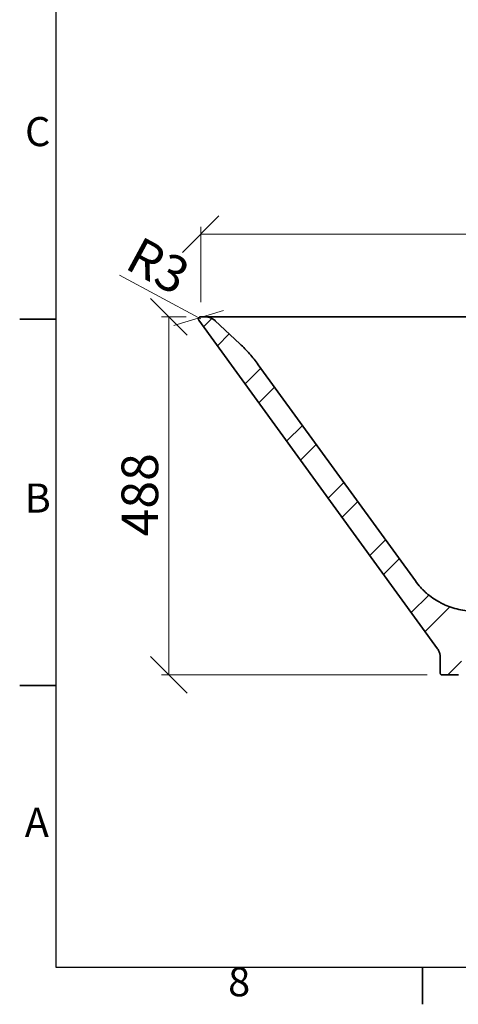
# Model space of a CAD drawing. Units: millimetres. Extents: x 5 to 415, y 5 to 292.
# Drawn here: x 5 to 65, y 5 to 139 of the extents above; entities that cross this region are included whole.
import ezdxf

# ---------------------------------------------------------------- set-up
doc = ezdxf.new("R2010")
doc.units = ezdxf.units.MM
doc.styles.add('SLDTEXTSTYLE0', font='TXT', dxfattribs={"width": 0.75})
doc.dimstyles.new('SLDDIMSTYLE0', dxfattribs={"dimtxt": 5, "dimasz": 5, "dimexe": 0, "dimexo": 0.0625, "dimgap": 1.25, "dimtad": 1, "dimdec": 0, "dimlfac": 10, "dimrnd": 1e-09, "dimzin": 12, "dimdsep": 46, "dimtxsty": 'SLDTEXTSTYLE0', "dimblk1": 'OBLIQUE', "dimblk2": 'OBLIQUE', "dimsah": 1, "dimcen": 0.09, "dimadec": 0, "dimazin": 3, "dimtfac": 1, "dimtdec": 0, "dimtofl": 0, "dimtmove": 0, "dimatfit": 3, "dimldrblk": 'OBLIQUE', "dimfxl": 1, "dimfrac": 2, "dimtolj": 1, "dimtzin": 12, "dimarcsym": 0})
doc.dimstyles.new('SLDDIMSTYLE2', dxfattribs={"dimtxt": 5, "dimasz": 5, "dimexe": 0, "dimexo": 0.0625, "dimgap": 1.25, "dimtad": 1, "dimdec": 0, "dimlfac": 10, "dimrnd": 1e-09, "dimzin": 12, "dimdsep": 46, "dimtxsty": 'SLDTEXTSTYLE0', "dimblk1": 'OBLIQUE', "dimblk2": 'OBLIQUE', "dimsah": 1, "dimcen": 0, "dimadec": 0, "dimazin": 3, "dimtfac": 1, "dimtdec": 0, "dimtofl": 0, "dimtmove": 0, "dimatfit": 3, "dimldrblk": 'OBLIQUE', "dimfxl": 1, "dimfrac": 2, "dimtolj": 1, "dimtzin": 12, "dimarcsym": 0})

# ---------------------------------------------------------------- blocks, each defined once
blk = doc.blocks.new('_Oblique')
at = {"color": 0, "linetype": 'ByBlock', "lineweight": -2}
blk.add_line((-0.5, -0.5), (0.5, 0.5), dxfattribs=at)
blk = doc.blocks.new('_D_13')
at = {"color": 7, "linetype": 'Continuous', "lineweight": 0}
for p, q in [((27.70722777855462, 98.8091826382028), (24.34792470997188, 98.8091826382028)), ((25.34792470997188, 98.8091826382028), (25.34792470997188, 49.96114887836762)), ((60.60887358667329, 49.96114887836762), (24.34792470997188, 49.96114887836762))]:
    blk.add_line(p, q, dxfattribs=at)
at = {"color": 7, "linetype": 'Continuous', "lineweight": 18, "xscale": 5, "yscale": 5}
for p, rotation in [((25.34792470997188, 98.8091826382028, 18.82338433553451), 90.0000000000004), ((25.34792470997188, 49.96114887836762, 18.82338433553451), 270.0000000000004)]:
    blk.add_blockref('_Oblique', p, dxfattribs=dict(at, rotation=rotation))
at = {"color": 7, "linetype": 'Continuous', "lineweight": 18, "insert": (18.90258566186613, 68.84349934742177), "char_height": 5, "attachment_point": 1, "rotation": 90.00000000000041, "style": 'SLDTEXTSTYLE0'}
blk.add_mtext('488', dxfattribs=at)
blk = doc.blocks.new('_D_14')
at = {"color": 7, "linetype": 'Continuous', "lineweight": 0}
for p, q in [((29.70722777855462, 100.8091826382028), (29.70722777855462, 111.0697766080844)), ((203.9295008430012, 100.8091826382028), (203.9295008430012, 111.0697766080844)), ((29.70722777855462, 110.0697766080844), (203.9295008430012, 110.0697766080844))]:
    blk.add_line(p, q, dxfattribs=at)
at = {"color": 7, "linetype": 'Continuous', "lineweight": 18, "xscale": 5, "yscale": 5, "rotation": 180.0000000000004}
blk.add_blockref('_Oblique', (29.70722777855462, 110.0697766080844, 18.82338433553451), dxfattribs=at)
at = {"color": 7, "linetype": 'Continuous', "lineweight": 18, "xscale": 5, "yscale": 5}
blk.add_blockref('_Oblique', (203.9295008430012, 110.0697766080844, 18.82338433553451), dxfattribs=at)
at = {"color": 7, "linetype": 'Continuous', "lineweight": 18, "insert": (109.4294754525191, 116.5151156561902), "char_height": 5, "attachment_point": 1, "style": 'SLDTEXTSTYLE0'}
blk.add_mtext('1748', dxfattribs=at)
blk = doc.blocks.new('_D_15')
at = {"color": 7, "linetype": 'Continuous', "lineweight": 0}
for q in [(18.61200151138653, 104.5079317946864), (29.7072277773552, 98.50918263828142)]:
    blk.add_line((29.44332905299002, 98.6518622206724), q, dxfattribs=at)
at = {"color": 7, "linetype": 'Continuous', "lineweight": 18, "xscale": 5, "yscale": 5, "rotation": 331.6016675026402}
blk.add_blockref('_Oblique', (29.44332905299002, 98.6518622206724, 18.82338433553451), dxfattribs=at)
at = {"color": 7, "linetype": 'Continuous', "lineweight": 18, "insert": (21.53089596956105, 109.9066897049666), "char_height": 5, "attachment_point": 1, "rotation": 331.6016675026394, "style": 'SLDTEXTSTYLE0'}
blk.add_mtext('R3', dxfattribs=at)

msp = doc.modelspace()

# ---------------------------------------------------------------- hatches: boundary and pattern name
at = {"linetype": 'Continuous', "lineweight": 18}
h = msp.add_hatch(dxfattribs=at)
h.set_pattern_fill('ANSI32', style=0)
h.set_pattern_definition([(45, (0, 0), (-6.735192090801866, 6.735192090801866), []), (45, (4.49013, 0), (-6.735192090801866, 6.735192090801866), [])])
edge = h.paths.add_edge_path(flags=0)
edge.add_spline(control_points=[(65.68631450912268, 56.3323107137459), (65.69760286754723, 56.46133725474609), (65.73262636222113, 56.58353849202931), (65.85020193839267, 56.81440486267549), (65.92842211283201, 56.91459363529936), (66.12398296308416, 57.08470480408089), (66.23404759002547, 57.14831703413748), (66.47927102684018, 57.23283600122818), (66.60533302027075, 57.25057201758909), (66.73484528872456, 57.24378456676553)], knot_values=[0, 0, 0, 0, 0.25, 0.25, 0.5, 0.5, 0.75, 0.75, 1, 1, 1, 1], weights=[1, 1, 1, 1, 1, 1, 1, 1, 1, 1], degree=3, periodic=0)
edge.add_spline(control_points=[(66.73484533861983, 57.24378456415065), (73.3115042484949, 56.89911647945159), (79.88816315836996, 56.55444839475253), (86.46482206824504, 56.20978031005346)], knot_values=[0, 0, 0, 0, 1, 1, 1, 1], weights=[1, 1, 1, 1], degree=3, periodic=0)
edge.add_spline(control_points=[(86.46482206802631, 56.20978031006421), (86.69057914969069, 56.1979488827708), (86.90581551929066, 56.10986107827878), (87.24439680078463, 55.8103519139531), (87.35802108664498, 55.60752594605454), (87.39729386485722, 55.3847989529737)], knot_values=[0, 0, 0, 0, 0.5, 0.5, 1, 1, 1, 1], weights=[1, 1, 1, 1, 1, 1], degree=3, periodic=0)
edge.add_line((87.39729386485755, 55.38479895297179), (88.24551024986043, 50.57432478960311))
edge.add_arc((88.73791412636655, 50.66114887843658), 0.5, 189.9999999999999, 270.0000000000008)
edge.add_line((88.73791412636655, 50.16114887843658), (90.89881449518927, 50.16114887843658))
edge.add_arc((90.89881449518927, 50.66114887843658), 0.5, 270.0000000000008, 350.0000000000019)
edge.add_line((91.39121837169537, 50.57432478960312), (92.17706430792195, 55.03107856074521))
edge.add_spline(control_points=[(92.17706430792195, 55.03107856074521), (92.21946851210421, 55.27156255031041), (92.34843155802247, 55.48821533380379), (92.73051461201861, 55.79204574934198), (92.9705021037731, 55.86883201829882), (93.21420797810809, 55.85605994609542)], knot_values=[0, 0, 0, 0, 0.5, 0.5, 1, 1, 1, 1], weights=[1, 1, 1, 1, 1, 1], degree=3, periodic=0)
edge.add_spline(control_points=[(93.21420803706981, 55.85605994300536), (98.28549853925735, 55.59028483387389), (103.3567890414449, 55.32450972474244), (108.4280795436324, 55.05873461561098)], knot_values=[0, 0, 0, 0, 1, 1, 1, 1], weights=[1, 1, 1, 1], degree=3, periodic=0)
edge.add_spline(control_points=[(108.4280796713432, 55.05873460891802), (108.6170769279788, 55.04882969209422), (108.8000406469336, 54.98544189735114), (108.9552602765123, 54.87506566716483)], knot_values=[0, 0, 0, 0, 1, 1, 1, 1], weights=[1, 1, 1, 1], degree=3, periodic=0)
edge.add_line((108.9552595737097, 54.87506616692584), (111.7088271328731, 52.91701223026584))
edge.add_arc((111.1293109241316, 52.1020515172214), 1, 2.9999999999986926, 54.58347746945242, ccw=False)
edge.add_line((112.1279404588862, 52.15438747346433), (112.2183643107779, 50.42899759568733))
edge.add_line((112.2183643107779, 50.42899759568733), (114.2183643107779, 50.42899759568733))
edge.add_line((114.2183643107779, 50.42899759568733), (114.2183643107779, 53.53617727265977))
edge.add_arc((113.9183643107779, 53.53617727265977), 0.3, 0, 60.00000000000196)
edge.add_line((114.0683643107779, 53.79598489379511), (112.8197424735114, 54.51687704765701))
edge.add_arc((112.9697424735114, 54.77668466879234), 0.3, 183.0000000000015, 240.0000000000013, ccw=False)
edge.add_line((112.670153613085, 54.76098388191945), (112.6019402079525, 56.06257318918824))
edge.add_arc((112.4022143010016, 56.05210599793966), 0.2, 2.999999999999667, 87.00000000000247)
edge.add_line((112.4126814922502, 56.25183190489057), (108.818364310778, 56.44020208641039))
edge.add_spline(control_points=[(108.8183643107779, 56.44020208641039), (94.73924204815576, 57.1780576184488), (80.66011978553361, 57.91591315048721), (66.58099752291147, 58.65376868252562)], knot_values=[0.02100252525252531, 0.02100252525252531, 0.02100252525252531, 0.02100252525252531, 0.3758390702774599, 0.3758390702774599, 0.3758390702774599, 0.3758390702774599], weights=[1, 1, 1, 1], degree=3, periodic=0)
edge.add_spline(control_points=[(66.58099752291099, 58.65376868252563), (65.83424697040284, 58.69290422066099), (65.10591765939735, 58.81401543050639), (63.68470550697816, 59.21397684700269), (62.98551153449502, 59.49780689198398), (61.68711292174521, 60.20208522248178), (61.08080702864427, 60.62288222685798), (59.95687258655273, 61.60641865430465), (59.45430737588674, 62.15645800640579), (59.0147092362696, 62.76137255816969)], knot_values=[0, 0, 0, 0, 0.25, 0.25, 0.5, 0.5, 0.75, 0.75, 1, 1, 1, 1], weights=[1, 1, 1, 1, 1, 1, 1, 1, 1, 1], degree=3, periodic=0)
edge.add_spline(control_points=[(59.01470923626974, 62.76137255816949), (51.86576530189531, 72.59876681878494), (44.71682136752089, 82.43616107940038), (37.56787743314645, 92.27355534001583)], knot_values=[0.1105261359372829, 0.1105261359372829, 0.1105261359372829, 0.1105261359372829, 0.9560065478641612, 0.9560065478641612, 0.9560065478641612, 0.9560065478641612], weights=[1, 1, 1, 1], degree=3, periodic=0)
edge.add_spline(control_points=[(37.56787743314445, 92.2735553400186), (36.82390584420672, 93.29730680684482), (35.99028623255392, 94.24194623415218), (35.06701856388916, 95.10747359167458)], knot_values=[0, 0, 0, 0, 1, 1, 1, 1], weights=[1, 1, 1, 1], degree=3, periodic=0)
edge.add_spline(control_points=[(35.06701856389106, 95.10747359167972), (33.94312751007608, 96.16107753229652), (32.81923645626112, 97.21468147291331), (31.69534540244612, 98.26828541353012)], knot_values=[0.2596581906953813, 0.2596581906953813, 0.2596581906953813, 0.2596581906953813, 0.8918205550654634, 0.8918205550654634, 0.8918205550654634, 0.8918205550654634], weights=[1, 1, 1, 1], degree=3, periodic=0)
edge.add_spline(control_points=[(31.69534540255603, 98.26828541342708), (31.11836445410806, 98.80918263820281), (30.32749357339261, 98.80918263820281)], knot_values=[0, 0, 0, 1, 1, 1], weights=[1, 0.9299331663114659, 1], degree=2, periodic=0)
edge.add_line((30.32749357339261, 98.80918263820281), (29.70722777855462, 98.8091826382028))
edge.add_spline(control_points=[(29.70722777855464, 98.8091826382028), (29.59627309575098, 98.8091826382028), (29.48966256225428, 98.74308247030379), (29.41498236525097, 98.59638101970546), (29.40383969355083, 98.54004137325721), (29.41249285785683, 98.43090161797348), (29.43192842261903, 98.37769879632677), (29.46454213804843, 98.33282028281094)], knot_values=[0, 0, 0, 0, 0.5000000000000115, 0.5000000000000115, 0.7500000000000058, 0.7500000000000058, 1, 1, 1, 1], weights=[1, 1, 1, 1, 1, 1, 1, 1], degree=3, periodic=0)
edge.add_line((29.46454213804843, 98.33282028281094), (62.02677765055156, 53.52514635446072))
edge.add_spline(control_points=[(62.02677765055155, 53.5251463544607), (62.15096383575138, 53.35425839160252), (62.24546752168573, 53.16867372043311), (62.37577342373112, 52.76843949471926), (62.40887357291586, 52.56064287128993), (62.40887357291588, 52.34939679539254)], knot_values=[0, 0, 0, 0, 0.5, 0.5, 1, 1, 1, 1], weights=[1, 1, 1, 1, 1, 1], degree=3, periodic=0)
edge.add_line((62.40887357291588, 52.34939679539253), (62.40887357279042, 50.16114887836763))
edge.add_spline(control_points=[(62.40887357291588, 50.16114887839586), (62.40887357290843, 50.10832717321894), (62.43060631614085, 50.05654706939274), (62.50439926459467, 49.98280687170663), (62.5560518815988, 49.961148878367), (62.60887358667329, 49.96114887836762)], knot_values=[0, 0, 0, 0, 0.5, 0.5, 1, 1, 1, 1], weights=[1, 1, 1, 1, 1, 1], degree=3, periodic=0)
edge.add_line((62.60887358667329, 49.96114887836762), (64.85401066559785, 49.96114887839454))
edge.add_spline(control_points=[(64.85401066559785, 49.96114887839455), (64.86837362028028, 49.96114887839472), (64.88269617363578, 49.96217931876938), (64.8968896416328, 49.96422903455315)], knot_values=[0, 0, 0, 0, 1, 1, 1, 1], weights=[1, 1, 1, 1], degree=3, periodic=0)
edge.add_spline(control_points=[(64.89688964163265, 49.96422903455366), (64.96374374514292, 49.97388361025089), (65.02557576556688, 50.00593313631529), (65.11845381712968, 50.10417918797637), (65.14697279824198, 50.16760717329709), (65.15286909557497, 50.23500215557024)], knot_values=[0, 0, 0, 0, 0.5, 0.5, 1, 1, 1, 1], weights=[1, 1, 1, 1, 1, 1], degree=3, periodic=0)
edge.add_spline(control_points=[(65.15286909557497, 50.23500215557021), (65.23820396315386, 51.21038408815748), (65.32353883073249, 52.18576602074477), (65.40887369831081, 53.16114795333209)], knot_values=[0.0004123632834434485, 0.0004123632834434485, 0.0004123632834434485, 0.0004123632834434485, 0.02978559529216429, 0.02978559529216429, 0.02978559529216429, 0.02978559529216429], weights=[1, 1, 1, 1], degree=3, periodic=0)
edge.add_spline(control_points=[(65.40887369831083, 53.16114795333209), (65.50135396860104, 54.21820220702721), (65.59383423889123, 55.27525646072233), (65.68631450918143, 56.33231071441745)], knot_values=[0, 0, 0, 0, 1, 1, 1, 1], weights=[1, 1, 1, 1], degree=3, periodic=0)
edge = h.paths.add_edge_path(flags=0)
edge.add_line((61.98081535697997, 58.05387635529246), (62.00198866224137, 57.81186435208597))
edge.add_spline(control_points=[(62.00198866224137, 57.81186435208597), (61.91599332844651, 57.93020032398332), (61.82999748369706, 58.04853596726272), (61.74400163892156, 58.16687161052318)], knot_values=[0, 0, 0, 0, 1, 1, 1, 1], weights=[1, 1, 1, 1], degree=3, periodic=0)
edge.add_spline(control_points=[(61.74400164094067, 58.16687160774477), (61.82149256734279, 58.12832329081112), (61.90043165997914, 58.09062423119068), (61.98081486320999, 58.05387546171738)], knot_values=[0, 0, 0, 0, 1, 1, 1, 1], weights=[1, 1, 1, 1], degree=3, periodic=0)

# ---------------------------------------------------------------- linework, layer by layer
at = {"color": 7, "linetype": 'Continuous', "lineweight": 25}
for p, q in [((10, 10), (10, 287)), ((410, 10), (10, 10))]:
    msp.add_line(p, q, dxfattribs=at)
at = {"color": 7, "linetype": 'Continuous', "lineweight": 35}
for p, q in [((10, 98.49999999999999), (5.000000000000001, 98.49999999999999)), ((29.46454213804843, 98.33282028281094), (62.02677765055155, 53.52514635446072)), ((30.32749357339261, 98.8091826382028), (29.70722777855461, 98.8091826382028)), ((31.69534540244606, 98.26828541353014), (35.0670185638911, 95.10747359167968)), ((37.56787743314646, 92.27355534001586), (59.01470923626977, 62.7613725581695)), ((62.40887357291587, 52.34939679539254), (62.40887357279041, 50.16114887836763)), ((62.60887358667328, 49.96114887836763), (64.85401066559785, 49.96114887839455)), ((64.85627906111183, 49.96114887839453), (64.8540106655973, 49.9611488783945)), ((10, 48.49999999999999), (5.000000000000001, 48.49999999999999)), ((59.99999999999997, 10), (59.99999999999997, 5.000000000000001))]:
    msp.add_line(p, q, dxfattribs=at)
for points, knots in [([(29.46454213804843, 98.33282028281094), (29.44823528033369, 98.35525953956886), (29.43535999960316, 98.37939787445438), (29.42106194850974, 98.41808839143549), (29.41714182768376, 98.43147339423068), (29.41125550418437, 98.45830043772783), (29.40924792124206, 98.47182902620489), (29.4060029846273, 98.51275643443627), (29.40764267269351, 98.54075452943422), (29.41562866860708, 98.58099464701243), (29.41919999817172, 98.59420945018213), (29.42819872677104, 98.62023374915849), (29.43365241450179, 98.63305638235505), (29.45232246375261, 98.66973174500463), (29.4680610610925, 98.69238416694647), (29.50554895542411, 98.7329887396255), (29.52667633515116, 98.75035005444751), (29.56192169738739, 98.77200630433816), (29.57424783171288, 98.7784486279452), (29.59935326262461, 98.7894520233571), (29.61222173853499, 98.79407146277153), (29.65177407385099, 98.80528405050515), (29.67948910785377, 98.8091826382028), (29.70722777855464, 98.8091826382028)], [0, 0, 0, 0, 0.1250000000000016, 0.1250000000000016, 0.1874999999999937, 0.1874999999999937, 0.2499999999999858, 0.2499999999999858, 0.3749999999999659, 0.3749999999999659, 0.4374999999999609, 0.4374999999999609, 0.4999999999999558, 0.4999999999999558, 0.6249999999999455, 0.6249999999999455, 0.749999999999935, 0.749999999999935, 0.8124999999999514, 0.8124999999999514, 0.8749999999999676, 0.8749999999999676, 1, 1, 1, 1]), ([(30.32749357339261, 98.80918263820281), (30.45006975043384, 98.80918263820281), (30.57483116304966, 98.79781805774842), (30.82222825445798, 98.75111061443528), (30.9448246254546, 98.71576019328478), (31.1810766458251, 98.62233774836673), (31.2946940675181, 98.56428084118278), (31.50712738973192, 98.42915499722545), (31.6059197825074, 98.35211845824122), (31.69534540255601, 98.2682854134271)], [0, 0, 0, 0, 0.25, 0.25, 0.5, 0.5, 0.75, 0.75, 1, 1, 1, 1]), ([(30.32749357339261, 98.8091826382028), (30.32751741328352, 98.8091826382028), (30.32756511801753, 98.8091826382028), (30.32893147094674, 98.8091826382028), (30.33124518409032, 98.8091826382028), (30.33459950885968, 98.8091826382028), (30.33896941911975, 98.8091826382028), (30.34436163116917, 98.8091826382028), (30.35077434246121, 98.8091826382028), (30.35820803669975, 98.8091826382028), (30.3666625840114, 98.8091826382028), (30.37613801919384, 98.8091826382028), (30.38663433285058, 98.8091826382028), (30.39815152744606, 98.8091826382028), (30.41068960226166, 98.8091826382028), (30.42424855743327, 98.8091826382028), (30.43882839286734, 98.8091826382028), (30.45442910853245, 98.8091826382028), (30.47105070438037, 98.8091826382028), (30.48869318036779, 98.8091826382028), (30.50735653645001, 98.8091826382028), (30.52704077258303, 98.8091826382028), (30.5477458887231, 98.8091826382028), (30.56947188482548, 98.8091826382028), (30.59221876084994, 98.8091826382028), (30.61598651673996, 98.8091826382028), (30.64077515250124, 98.8091826382028), (30.66658466790735, 98.8091826382028), (30.69341506360016, 98.8091826382028), (30.72126633697682, 98.8091826382028), (30.75013849756515, 98.8091826382028), (30.78003150954394, 98.8091826382028), (30.83887996366412, 98.8091826382028), (30.93237966017901, 98.8091826382028), (31.06974430073294, 98.8091826382028), (31.22111991421655, 98.8091826382028), (31.35794926594489, 98.8091826382028), (31.47322283001233, 98.8091826382028), (31.56177712152584, 98.8091826382028), (31.65360476026174, 98.8091826382028), (31.73164681388514, 98.8091826382028), (31.78955505445282, 98.8091826382028), (31.82204111434338, 98.8091826382028), (31.85113661422899, 98.8091826382028), (31.88507449409968, 98.8091826382028), (31.93099637650051, 98.8091826382028), (32.01712292658342, 98.8091826382028), (32.16643091548628, 98.8091826382028), (32.48978385001118, 98.8091826382028), (33.017970426075, 98.8091826382028), (33.83689018079948, 98.8091826382028), (34.8232116608589, 98.8091826382028), (35.9656297537963, 98.8091826382028), (37.24995331721737, 98.8091826382028), (38.51838553172103, 98.8091826382028), (39.70679101696392, 98.8091826382028), (40.78436633811139, 98.8091826382028), (41.81621110455584, 98.8091826382028), (42.78965964935455, 98.8091826382028), (43.54784411654442, 98.8091826382028), (44.08094758507136, 98.8091826382028), (44.33405510749873, 98.8091826382028), (44.48557685428784, 98.8091826382028), (44.71349838933764, 98.8091826382028), (45.07027658944401, 98.8091826382028), (45.98895404293947, 98.8091826382028), (47.35688737860139, 98.8091826382028), (49.07761178549885, 98.8091826382028), (50.67987732326009, 98.8091826382028), (52.17058610259781, 98.8091826382028), (53.64014342885596, 98.8091826382028), (55.08854918919506, 98.8091826382028), (56.34920262438401, 98.8091826382028), (57.4291496107949, 98.8091826382028), (58.33544388234979, 98.8091826382028), (59.24173817085549, 98.8091826382028), (60.148032455295, 98.8091826382028), (61.0543267412998, 98.8091826382028), (61.96062102736095, 98.8091826382028), (62.86691531388279, 98.8091826382028), (63.77320960075697, 98.8091826382028), (64.6795038880125, 98.8091826382028), (65.58579817564166, 98.8091826382028), (66.49209246364646, 98.8091826382028), (67.39838675202637, 98.8091826382028), (68.30468104078153, 98.8091826382028), (69.21097532991195, 98.8091826382028), (70.11726961941758, 98.8091826382028), (71.02356390929843, 98.8091826382028), (71.92985819955457, 98.8091826382028), (72.83615249018588, 98.8091826382028), (73.74244678119243, 98.8091826382028), (74.64874107257424, 98.8091826382028), (75.55503536433126, 98.8091826382028), (76.46132965646355, 98.8091826382028), (77.36762394897102, 98.8091826382028), (78.27391824185376, 98.8091826382028), (79.1802125351117, 98.8091826382028), (80.08650682874486, 98.8091826382028), (80.99280112275342, 98.8091826382028), (81.89909541713655, 98.8091826382028), (82.80538971189735, 98.8091826382028), (83.71168400702436, 98.8091826382028), (84.61797830256016, 98.8091826382028), (85.52427259834604, 98.8091826382028), (88.64832798399189, 98.8091826382028), (93.99843283143471, 98.8091826382028), (101.5828754514107, 98.8091826382028), (109.1921831967429, 98.8091826382028), (114.2733433319483, 98.8091826382028), (116.8180676063738, 98.8091826382028)], [0, 0, 0, 0, 0.003868924776678966, 0.007741898992619713, 0.01161894261081141, 0.01550007553144911, 0.01938531759189168, 0.02327468856662321, 0.02716820816721775, 0.03106589604230742, 0.034967771777554, 0.03887385489562365, 0.042784164856165, 0.04669872105579055, 0.05061754282806117, 0.05454064944347397, 0.05846806010945305, 0.06239979397034379, 0.06633587010740985, 0.07027630753883352, 0.07422112521971891, 0.07817034204209837, 0.08212397683494176, 0.08608204836416859, 0.09004457533266332, 0.09401157638029332, 0.09798307008392988, 0.1019590749574719, 0.1059396094518724, 0.1099246919551679, 0.1139143407925107, 0.117908574226203, 0.1219074104557351, 0.136751150167941, 0.1516632737554688, 0.1666446795953326, 0.181696253658889, 0.1890206373994559, 0.1963642666455787, 0.2037272387627494, 0.2111096503511299, 0.2144998612568397, 0.2169365388678407, 0.2184196995033315, 0.2209270804011225, 0.2234313297711657, 0.2259337897794327, 0.2332419597919204, 0.2405536766524708, 0.2546510728395581, 0.2687345138575616, 0.2825508477405523, 0.2963662380445302, 0.3103479022023607, 0.3243384951320589, 0.3341246840875352, 0.3438794736375509, 0.3536842426387738, 0.3615071720623908, 0.3693308519568782, 0.3733414276539279, 0.3753015730811352, 0.3758794010102136, 0.3772625771417711, 0.3811998010203506, 0.3851122327823085, 0.4010361324474269, 0.4165983520885278, 0.4296384745525095, 0.4424958656548975, 0.4551705924654396, 0.4676627249960356, 0.4799723363741444, 0.4877888458219685, 0.4956053552697293, 0.5034218647174311, 0.5112383741650781, 0.519054883612674, 0.5268713930602231, 0.5346879025077295, 0.5425044119551972, 0.5503209214026302, 0.5581374308500329, 0.5659539402974089, 0.5737704497447624, 0.5815869591920979, 0.589403468639419, 0.5972199780867299, 0.6050364875340347, 0.6128529969813373, 0.6206695064286422, 0.6284860158759532, 0.6363025253232742, 0.6441190347706096, 0.6519355442179634, 0.6597520536653396, 0.667568563112742, 0.6753850725601752, 0.683201582007643, 0.6910180914551495, 0.6988346009026987, 0.7066511103502947, 0.7144676197979417, 0.7222841292456437, 0.7301006386934047, 0.7379171481412289, 0.8031161785974373, 0.868529664029562, 0.9341576044823221, 1, 1, 1, 1]), ([(66.58099752291099, 58.65376868252564), (66.20762224665694, 58.67333645159331), (65.83889507442453, 58.71358857297788), (65.11039072132391, 58.83392083460072), (64.75061462129256, 58.91400578463048), (64.04000854508296, 59.11398649287862), (63.68917756710263, 59.23387779301537), (63.16988894388128, 59.44467758114376), (62.99915465617268, 59.51964491283247), (62.66362422792954, 59.67821802366727), (62.49861205471385, 59.76191126592067), (62.01171257493267, 60.02601563985734), (61.69793781095759, 60.21941220686904), (61.09199434827744, 60.64078933969917), (60.79982341812137, 60.86876633371965), (60.44859390496776, 61.17612146729673), (60.3790751546811, 61.23869816635072), (60.24216114246421, 61.36545449087185), (60.17467518506225, 61.42971232250436), (59.97511243746192, 61.62510849989604), (59.84592852756239, 61.75886749504038), (59.46988874704404, 62.17057311194944), (59.23450830607819, 62.45891528228777), (59.01470923626959, 62.7613725581697)], [0, 0, 0, 0, 0.1249999999999968, 0.1249999999999968, 0.2499999999999936, 0.2499999999999936, 0.3749999999999903, 0.3749999999999903, 0.4374999999999887, 0.4374999999999887, 0.4999999999999871, 0.4999999999999871, 0.6249999999999839, 0.6249999999999839, 0.7499999999999807, 0.7499999999999807, 0.7812499999999826, 0.7812499999999826, 0.8124999999999843, 0.8124999999999843, 0.8749999999999896, 0.8749999999999896, 1, 1, 1, 1]), ([(62.02677765055154, 53.52514635446071), (62.08887074315146, 53.43970237303161), (62.143406163805, 53.35051635832174), (62.23799329895608, 53.16497300539805), (62.27804399719708, 53.06861516400467), (62.3269087104641, 52.91852732936194), (62.34128459417172, 52.8676057323934), (62.36579672875224, 52.76557534231315), (62.37600490291692, 52.71425999557272), (62.40055918838276, 52.55942426440881), (62.40887357291584, 52.45501983334122), (62.40887357291587, 52.34939679539254)], [0, 0, 0, 0, 0.2500000000000022, 0.2500000000000022, 0.5000000000000044, 0.5000000000000044, 0.6250000000000033, 0.6250000000000033, 0.7500000000000022, 0.7500000000000022, 1, 1, 1, 1]), ([(62.60887358667328, 49.96114887836763), (62.59566816040524, 49.96114887836746), (62.58268328221421, 49.96244391268219), (62.55713657867739, 49.96751810159571), (62.54444267083288, 49.97135867219611), (62.52023311363953, 49.98138644534879), (62.50875045201498, 49.98752290399793), (62.48701801849167, 50.00202049549257), (62.47672690892941, 50.01045944583467), (62.44905455325942, 50.03811201996481), (62.43415046060997, 50.06040308523429), (62.41418063436874, 50.10849395501594), (62.40887357291213, 50.13473802580859), (62.40887357291587, 50.16114887839586)], [0, 0, 0, 0, 0.1249999999999718, 0.1249999999999718, 0.2499999999999436, 0.2499999999999436, 0.3749999999999154, 0.3749999999999154, 0.4999999999998872, 0.4999999999998872, 0.7499999999999436, 0.7499999999999436, 1, 1, 1, 1])]:
    msp.add_open_spline(points, degree=3, knots=knots, dxfattribs=at)
for points in [[(35.06701856388915, 95.10747359167458), (35.52865239822155, 94.67470991291337), (36.40679457733313, 93.76936048899475), (37.19589163867555, 92.78543107343172), (37.56787743314444, 92.2735553400186)], [(64.8968896416328, 49.96422903455315), (64.88269617363578, 49.96217931876939), (64.86837362028027, 49.96114887839472), (64.85401066559785, 49.96114887839455)]]:
    msp.add_open_spline(points, degree=3, dxfattribs=at)

# ---------------------------------------------------------------- texts
at = {"color": 7, "linetype": 'Continuous', "lineweight": 0, "char_height": 3.968749999999999, "attachment_point": 2, "style": 'SLDTEXTSTYLE0'}
for s, insert in [('C', (7.458658901974557, 126.0601540900068)), ('B', (7.470601824112236, 76.06015409000682)), ('A', (7.339688142761588, 31.81015409000682)), ('8', (34.96003694646059, 10.06015409000683))]:
    msp.add_mtext(s, dxfattribs=dict(at, insert=insert))

# ---------------------------------------------------------------- dimensions: what is measured, and where the dimension line sits
at = {"color": 7, "linetype": 'Continuous', "lineweight": 18}
dim = msp.add_linear_dim(base=(203.9295008430012, 110.0697766080844), p1=(29.70722777855462, 98.8091826382028), p2=(203.9295008430012, 98.8091826382028), dimstyle='SLDDIMSTYLE0', dxfattribs=at)
dim.commit()
dim.dimension.update_dxf_attribs({"geometry": '_D_14', "text_midpoint": (116.8183643107779, 110.0697766080844), "dimtype": 160})
dim = msp.add_radius_dim(center=(29.7072277773552, 98.50918263828142), mpoint=(29.44332905299002, 98.6518622206724), dimstyle='SLDDIMSTYLE2', dxfattribs=at)
dim.commit()
dim.dimension.update_dxf_attribs({"geometry": '_D_15', "text_midpoint": (21.37060555185251, 103.0164793155601), "dimtype": 164})
dim = msp.add_linear_dim(base=(25.34792470997188, 49.96114887836762), p1=(29.70722777855462, 98.8091826382028), p2=(62.60887358667329, 49.96114887836762), angle=90.0000000000002, dimstyle='SLDDIMSTYLE0', dxfattribs=at)
dim.commit()
dim.dimension.update_dxf_attribs({"geometry": '_D_13', "text_midpoint": (25.34792470997188, 74.38516575828521), "dimtype": 160})

doc.saveas('drawing.dxf')
